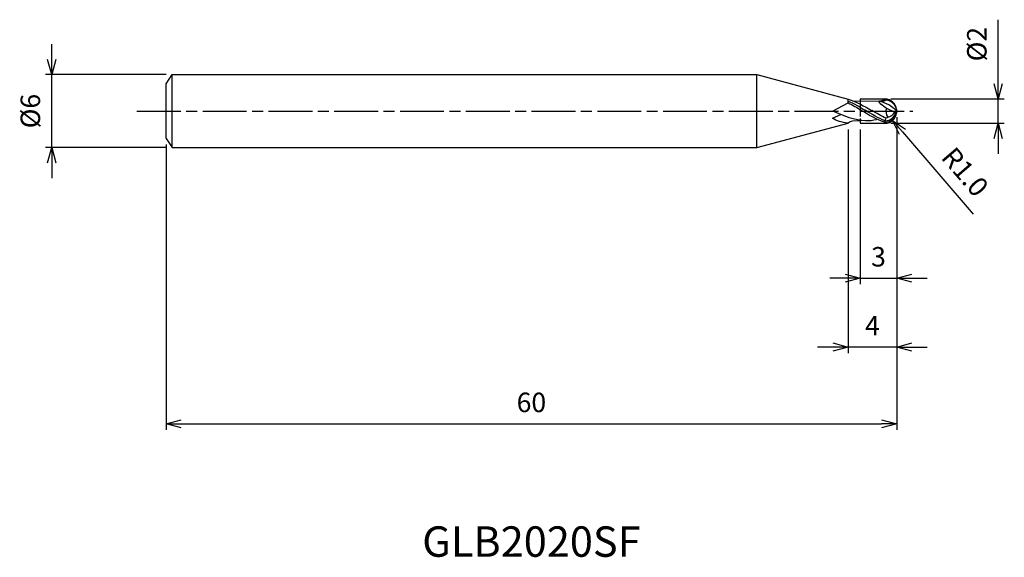
# Model space of a CAD drawing. Extents: x -72 to 8.8, y -36.7 to 7.5.
import ezdxf
from ezdxf.enums import TextEntityAlignment as Align

# ---------------------------------------------------------------- set-up
doc = ezdxf.new("R2010")
doc.units = 0
doc.header["$LTSCALE"] = 0.3
doc.linetypes.add('AM_ISO08W050', pattern=[18, 12, -1.5, 3, -1.5])
doc.linetypes.add('AM_ISO09W050', pattern=[22.5, 12, -1.5, 3, -1.5, 3, -1.5])
doc.layers.get('0').update_dxf_attribs({"linetype": 'CONTINUOUS'})
doc.layers.get('DEFPOINTS').update_dxf_attribs({"linetype": 'CONTINUOUS'})
for name, color, linetype in [('AM_0', 7, 'CONTINUOUS'), ('AM_11', 3, 'AM_ISO09W050'), ('AM_5', 3, 'CONTINUOUS'), ('AM_6', 2, 'CONTINUOUS'), ('AM_7', 4, 'AM_ISO08W050')]:
    doc.layers.add(name, color=color, linetype=linetype)
doc.styles.add('ASAMI', font='simplex.shx', dxfattribs={"bigfont": 'EXTFONT.SHX'})
doc.styles.get("Standard").update_dxf_attribs({"font": 'simplex.shx', "bigfont": 'EXTFONT.SHX'})
doc.dimstyles.new('AM_JIS', dxfattribs={"dimscale": 0.5, "dimtxt": 3.2, "dimasz": 2.5, "dimexe": 1, "dimexo": 1, "dimgap": 1.5, "dimtad": 3, "dimdec": 3, "dimtxsty": 'ASAMI', "dimblk": 'OPEN30', "dimcen": 0, "dimclrd": 256, "dimclre": 256, "dimclrt": 2, "dimazin": 3, "dimtp": 0.1, "dimtm": 0.1, "dimtfac": 0.71, "dimtdec": 3, "dimtmove": 0, "dimatfit": 3, "dimtzin": 0})
doc.dimstyles.new('AM_JIS$4', dxfattribs={"dimscale": 0.5, "dimtxt": 3.2, "dimasz": 2.5, "dimexe": 1, "dimexo": 1, "dimgap": 1.5, "dimtad": 3, "dimtoh": 1, "dimtxsty": 'ASAMI', "dimblk": 'OPEN30', "dimcen": 0, "dimclrd": 256, "dimclre": 256, "dimclrt": 2, "dimazin": 3, "dimtp": 0.1, "dimtm": 0.1, "dimtfac": 0.71, "dimtdec": 3, "dimtofl": 0, "dimtmove": 0, "dimatfit": 3, "dimtzin": 0})

# ---------------------------------------------------------------- blocks, each defined once
blk = doc.blocks.new('_OPEN30')
at = {"color": 0}
for p, q in [((-1, 0.268), (0, 0)), ((0, 0), (-1, -0.268)), ((0, 0), (-1, 0))]:
    blk.add_line(p, q, dxfattribs=at)
blk = doc.blocks.new('*D5')
at = {"layer": 'AM_5'}
for p, q in [((0, -0.5), (0, -26.19)), ((-60, -2.75), (-60, -26.19)), ((-58.75, -25.69), (-1.25, -25.69))]:
    blk.add_line(p, q, dxfattribs=at)
at = {"layer": 'DEFPOINTS', "color": 0}
for p in [(0, 0), (-60, -2.25), (0, -25.69)]:
    blk.add_point(p, dxfattribs=at)
at = {"layer": 'AM_5', "xscale": 1.25, "yscale": 1.25, "zscale": 1.25, "rotation": 180}
blk.add_blockref('_OPEN30', (-60, -25.69), dxfattribs=at)
at = {"layer": 'AM_5', "xscale": 1.25, "yscale": 1.25, "zscale": 1.25}
blk.add_blockref('_OPEN30', (0, -25.69), dxfattribs=at)
at = {"layer": 'AM_5', "color": 2, "insert": (-30, -24.14), "char_height": 1.6, "attachment_point": 5, "style": 'ASAMI'}
blk.add_mtext('60', dxfattribs=at)
blk = doc.blocks.new('*D6')
at = {"layer": 'AM_5'}
for p, q in [((8.33, 2.245), (8.33, 7.51)), ((-0.499, 0.995), (8.83, 0.995)), ((8.33, -1.005), (8.33, 0.995)), ((-0.499, -1.005), (8.83, -1.005)), ((8.33, -2.255), (8.33, -3.505))]:
    blk.add_line(p, q, dxfattribs=at)
at = {"layer": 'DEFPOINTS', "color": 0}
for p in [(-0.999, 0.995), (8.33, 0.995), (-0.999, -1.005)]:
    blk.add_point(p, dxfattribs=at)
at = {"layer": 'AM_5', "xscale": 1.25, "yscale": 1.25, "zscale": 1.25}
for p, rotation in [((8.33, 0.995), 270), ((8.33, -1.005), 90)]:
    blk.add_blockref('_OPEN30', p, dxfattribs=dict(at, rotation=rotation))
at = {"layer": 'AM_5', "color": 2, "insert": (6.78, 5.502), "char_height": 1.6, "attachment_point": 5, "rotation": 90, "style": 'ASAMI'}
blk.add_mtext('%%c2', dxfattribs=at)
blk = doc.blocks.new('*D7')
at = {"layer": 'AM_5'}
for p, q in [((-3, -1.505), (-3, -14.226)), ((0, -1.505), (0, -14.226)), ((-4.25, -13.726), (-5.5, -13.726)), ((-3, -13.726), (0, -13.726)), ((1.25, -13.726), (2.5, -13.726))]:
    blk.add_line(p, q, dxfattribs=at)
at = {"layer": 'DEFPOINTS', "color": 0}
for p in [(-3, -1.005), (0, -1.005), (0, -13.726)]:
    blk.add_point(p, dxfattribs=at)
at = {"layer": 'AM_5', "xscale": 1.25, "yscale": 1.25, "zscale": 1.25}
blk.add_blockref('_OPEN30', (-3, -13.726), dxfattribs=at)
at = {"layer": 'AM_5', "xscale": 1.25, "yscale": 1.25, "zscale": 1.25, "rotation": 180}
blk.add_blockref('_OPEN30', (0, -13.726), dxfattribs=at)
at = {"layer": 'AM_5', "color": 2, "insert": (-1.5, -12.176), "char_height": 1.6, "attachment_point": 5, "style": 'ASAMI'}
blk.add_mtext('3', dxfattribs=at)
blk = doc.blocks.new('*D8')
at = {"layer": 'AM_5'}
for p, q in [((-4, -1.507), (-4, -19.882)), ((0, -1.505), (0, -19.882)), ((-5.25, -19.382), (-6.5, -19.382)), ((0, -19.382), (-4, -19.382)), ((1.25, -19.382), (2.5, -19.382))]:
    blk.add_line(p, q, dxfattribs=at)
at = {"layer": 'DEFPOINTS', "color": 0}
for p in [(-4, -1.007), (0, -1.005), (-4, -19.382)]:
    blk.add_point(p, dxfattribs=at)
at = {"layer": 'AM_5', "xscale": 1.25, "yscale": 1.25, "zscale": 1.25}
blk.add_blockref('_OPEN30', (-4, -19.382), dxfattribs=at)
at = {"layer": 'AM_5', "xscale": 1.25, "yscale": 1.25, "zscale": 1.25, "rotation": 180}
blk.add_blockref('_OPEN30', (0, -19.382), dxfattribs=at)
at = {"layer": 'AM_5', "color": 2, "insert": (-2, -17.832), "char_height": 1.6, "attachment_point": 5, "style": 'ASAMI'}
blk.add_mtext('4', dxfattribs=at)
blk = doc.blocks.new('*D9')
at = {"layer": 'AM_5'}
for p, q in [((-69.385, 4.25), (-69.385, 5.5)), ((-60, 3), (-69.885, 3)), ((-69.385, -3), (-69.385, 3)), ((-60, -3), (-69.885, -3)), ((-69.385, -4.25), (-69.385, -5.5))]:
    blk.add_line(p, q, dxfattribs=at)
at = {"layer": 'DEFPOINTS', "color": 0}
for p in [(-69.385, 3), (-59.5, 3), (-59.5, -3)]:
    blk.add_point(p, dxfattribs=at)
at = {"layer": 'AM_5', "xscale": 1.25, "yscale": 1.25, "zscale": 1.25}
for p, rotation in [((-69.385, 3), 270), ((-69.385, -3), 90)]:
    blk.add_blockref('_OPEN30', p, dxfattribs=dict(at, rotation=rotation))
at = {"layer": 'AM_5', "color": 2, "insert": (-70.935, 0), "char_height": 1.6, "attachment_point": 5, "rotation": 90, "style": 'ASAMI'}
blk.add_mtext('%%c6', dxfattribs=at)
blk = doc.blocks.new('*D10')
at = {"layer": 'AM_5'}
blk.add_line((0.468, -1.711), (6.284, -8.475), dxfattribs=at)
at = {"layer": 'DEFPOINTS', "color": 0}
for p in [(-0.999, -0.005), (-0.347, -0.763)]:
    blk.add_point(p, dxfattribs=at)
at = {"layer": 'AM_5', "xscale": 1.25, "yscale": 1.25, "zscale": 1.25, "rotation": 130.6906719763961}
blk.add_blockref('_OPEN30', (-0.347, -0.763), dxfattribs=at)
at = {"layer": 'AM_5', "color": 2, "insert": (5.456, -5.134), "char_height": 1.6, "attachment_point": 5, "rotation": 310.69067, "style": 'ASAMI'}
blk.add_mtext('R1.0', dxfattribs=at)

msp = doc.modelspace()

# ---------------------------------------------------------------- linework, layer by layer
msp.add_line((-59.5, -3), (-59.5, 3))
at = {"layer": 'AM_0'}
for p, q in [((-60, 2.25), (-59.5, 3)), ((-59.5, 3), (-11.5, 3)), ((-11.5, -3), (-11.5, 3)), ((-11.5, 3), (-4, 0.9904)), ((-60, -2.25), (-60, 2.25)), ((-4, 0.6746), (-4, 0.9904)), ((-4, 0.6746), (-4, 0.9904)), ((-3.6315, 0.8338), (-1.3881, 0.8082)), ((-5.2787, -0.0047), (-4, 0.6746)), ((-0.84, 0.2411), (-0.1605, -0.0758)), ((-5.2787, -0.5935), (-4.5824, -0.2917)), ((-2.285, -0.7787), (-3.6315, -0.8338)), ((-0.0451, -0.0582), (-0.1605, -0.0758)), ((0.0009, -0.0047), (-0.0451, -0.0582)), ((-11.5, -3), (-4, -0.9904)), ((-60, -2.25), (-59.5, -3)), ((-59.5, -3), (-11.5, -3))]:
    msp.add_line(p, q, dxfattribs=at)
for centre, radius, start, end in [((-0.9947, -0.0984), 1, 5.375508, 90.251982), ((-2.0903, -2.0378), 2.9225, 44.337119, 76.829992), ((-0.1139, -0.0313), 0.7755, 159.441561, 216.448763), ((-0.9947, 0.0889), 1, 269.748018, 354.624492), ((-0.8469, -0.923), 0.1526, 126.634363, 175.506954), ((-0.984, 0.163), 0.9646, 272.732694, 346.745264), ((-0.8554, 0.2796), 0.7805, 278.66961, 332.912948), ((-3.6158, -1.3826), 0.549, 91.63169, 134.405034)]:
    msp.add_arc(centre, radius, start, end, dxfattribs=at)
for points in [[(-4, 0.9904), (-3.2758, 0.7648), (-2.6639, 0.4058), (-2.0521, 0.0469)], [(-4, 0.8117), (-3.4737, 0.6077), (-3.0337, 0.3391), (-2.5937, 0.0706)], [(-0.851, 0.2462), (-1.0859, 0.3557), (-1.6446, 0.8447), (-1.3881, 0.8082)], [(-0.9991, 0.9016), (-0.9185, 0.7953), (-1.1533, 0.8017), (-1.3881, 0.8082)], [(-0.9991, 0.9016), (-1.1073, 0.875), (-1.2147, 0.8433), (-1.3213, 0.8074)], [(-4, 0.6746), (-3.6018, 0.4964), (-3.276, 0.2912), (-2.9501, 0.0861)], [(-1.0129, -0.9056), (-1.6883, -0.7081), (-2.3192, -0.311), (-2.9501, 0.0861)], [(-0.9471, -0.7979), (-1.5135, -0.5888), (-2.0536, -0.2591), (-2.5937, 0.0706)], [(-0.8819, -0.5913), (-1.2778, -0.4074), (-1.6649, -0.1802), (-2.0521, 0.0469)], [(-4, -0.9904), (-4.555, -0.9158), (-4.9198, -0.8128), (-5.2787, -0.5935)], [(-2.5281, -0.7872), (-3.4718, -0.7872), (-4.3603, -0.396), (-5.2488, -0.0047)], [(-2.5281, -0.7872), (-2.2355, -0.7872), (-1.9482, -0.7496), (-1.6645, -0.686)], [(-0.938, -0.8006), (-0.938, -0.7284), (-0.91, -0.6599), (-0.8819, -0.5913)], [(-0.7377, -0.492), (-0.7377, -0.5504), (-0.8236, -0.5913), (-0.8819, -0.5913)]]:
    msp.add_open_spline(points, degree=3, dxfattribs=at)
at = {"layer": 'AM_11', "ltscale": 0.4}
msp.add_line((-3, 1.0047), (-3, -0.9953), dxfattribs=at)
at = {"layer": 'AM_11'}
for p, q in [((-3, 0.9953), (-0.9991, 0.9953)), ((-3, -1.0047), (-0.9991, -1.0047))]:
    msp.add_line(p, q, dxfattribs=at)
msp.add_arc((-0.9991, -0.0047), 1, 270, 90, dxfattribs=at)
at = {"layer": 'AM_7'}
msp.add_line((-62.3849, 0), (1.3295, 0), dxfattribs=at)

# ---------------------------------------------------------------- texts
at = {"layer": 'AM_6'}
msp.add_text('GLB2020SF', height=2.5, dxfattribs=at).set_placement((-30, -35.6902), align=Align.MIDDLE)

# ---------------------------------------------------------------- dimensions: what is measured, and where the dimension line sits
at = {"layer": 'AM_5'}
dim = msp.add_linear_dim(base=(8.3295, 0.9953), p1=(-0.9991, -1.0047), p2=(-0.9991, 0.9953), angle=90, text='%%c<>', dimstyle='AM_JIS', override={"dimtp": 0, "dimtm": 0.05, "dimtdec": 2}, dxfattribs=at)
dim.commit()
dim.dimension.update_dxf_attribs({"geometry": '*D6', "text_midpoint": (6.7795, 5.5024)})
dim = msp.add_linear_dim(base=(-69.3849, 3), p1=(-59.5, -3), p2=(-59.5, 3), angle=270, text='%%c<>', dimstyle='AM_JIS', override={"dimtp": 0.1, "dimtm": 0.1, "dimtdec": 3}, dxfattribs=at)
dim.commit()
dim.dimension.update_dxf_attribs({"geometry": '*D9', "text_midpoint": (-69.3849, 0), "dimtype": 160})
for base, p1, p2, picture, middle in [((0, -25.6902), (-60, -2.25), (0, 0), '*D5', (-30, -24.1402)), ((-4, -19.3821), (0, -1.0047), (-4, -1.0072), '*D8', (-2, -17.8321))]:
    dim = msp.add_linear_dim(base=base, p1=p1, p2=p2, angle=0, dimstyle='AM_JIS', dxfattribs=at)
    dim.commit()
    dim.dimension.update_dxf_attribs({"geometry": picture, "text_midpoint": middle})
dim = msp.add_radius_dim(center=(-0.9991, -0.0047), mpoint=(-0.3471, -0.763), dimstyle='AM_JIS$4', override={"dimtoh": 0, "dimdec": 1, "dimzin": 0, "dimatfit": 0}, dxfattribs=at)
dim.commit()
dim.dimension.update_dxf_attribs({"geometry": '*D10', "text_midpoint": (4.2804, -6.1447), "dimtype": 164})
dim = msp.add_linear_dim(base=(0, -13.7256), p1=(-3, -1.0047), p2=(0, -1.0047), dimstyle='AM_JIS', dxfattribs=at)
dim.commit()
dim.dimension.update_dxf_attribs({"geometry": '*D7', "text_midpoint": (-1.5, -12.1756)})

doc.saveas('drawing.dxf')
